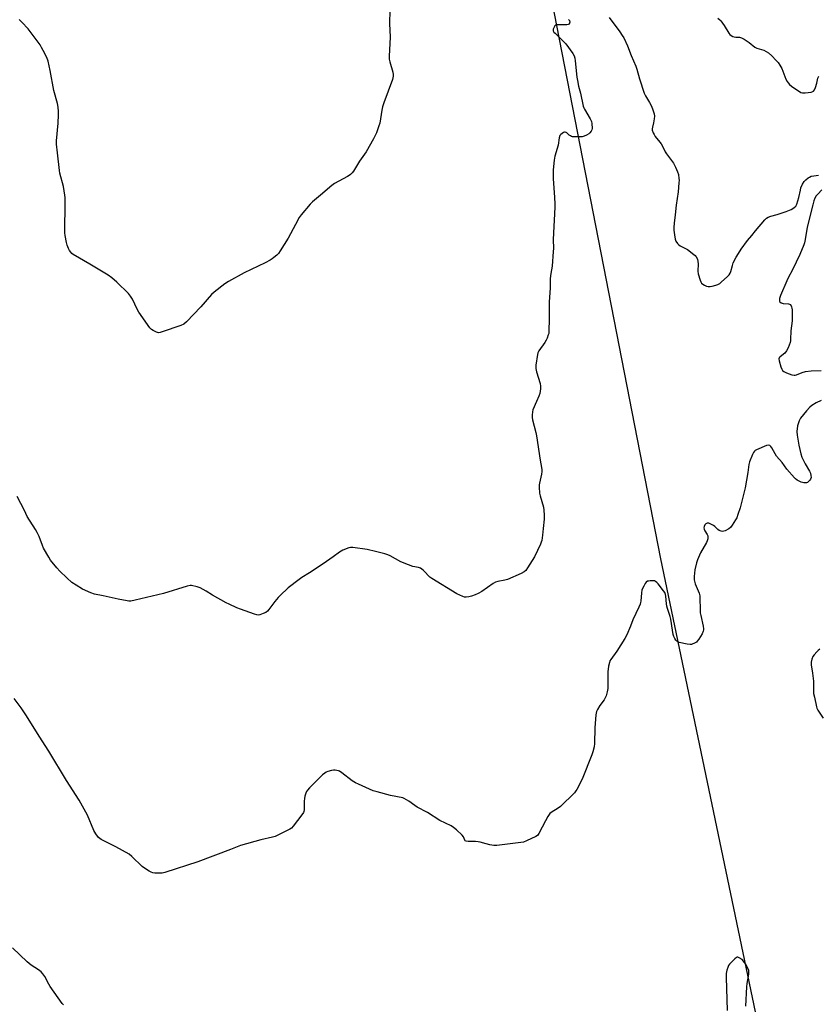
# Model space of a CAD drawing. Units: inches. Extents: x 1189769 to 1195769, y 525458 to 529458.
# Drawn here: x 1192818 to 1193228, y 527246 to 527753 of the extents above; entities that cross this region are included whole.
import ezdxf

# ---------------------------------------------------------------- set-up
doc = ezdxf.new("R2010")
doc.units = ezdxf.units.IN
doc.header["$MEASUREMENT"] = 0
doc.layers.add('NTRL-Farm Land', color=3, linetype='Continuous')
doc.layers.add('Undefined', color=1, linetype='Continuous')

msp = doc.modelspace()

# ---------------------------------------------------------------- linework, layer by layer
at = {"layer": 'NTRL-Farm Land'}
msp.add_lwpolyline([(1192765.73, 529103.7), (1192821.27, 528944.67), (1192840.81, 528904.51), (1192869.48, 528830.65), (1192933.59, 528581), (1192981.98, 528398.61), (1193032, 528082.37), (1193084.36, 527797.42), (1193147.04, 527475.48), (1193220.45, 527123.56)], dxfattribs=at)
at = {"layer": 'Undefined'}
for points, elevation in [([(1193007.79, 527757.57), (1193007.75, 527750.81), (1193007.98, 527743.72), (1193007.58, 527733.95), (1193007.59, 527732.46), (1193007.85, 527731.05), (1193009.38, 527725.77), (1193009.6, 527724.46), (1193009.61, 527723.67), (1193009.44, 527722.82), (1193009.16, 527721.97), (1193004.71, 527709.89), (1193004.07, 527707.99), (1193003.66, 527706.17), (1193002.64, 527699.56), (1193002.28, 527698.18), (1193001.57, 527696.04), (1193000.93, 527694.48), (1192999.41, 527691.43), (1192995.75, 527684.79), (1192992.19, 527679.94), (1192989.16, 527674.84), (1192988.44, 527673.92), (1192987.65, 527673.08), (1192987.01, 527672.57), (1192986.09, 527672.01), (1192979.44, 527668.45), (1192977.96, 527667.53), (1192972.19, 527662.43), (1192968.11, 527659.06), (1192966.89, 527657.79), (1192962.33, 527652.33), (1192961.27, 527650.93), (1192959.29, 527647.48), (1192955.65, 527640.43), (1192951.55, 527633.89), (1192950.53, 527632.46), (1192949.72, 527631.67), (1192948.19, 527630.41), (1192947.27, 527629.74), (1192946.27, 527629.13), (1192943.67, 527627.75), (1192932.95, 527622.51), (1192924.97, 527618.16), (1192923.01, 527616.89), (1192917.53, 527612.52), (1192916.2, 527611.38), (1192910.65, 527605.04), (1192903.3, 527597.3), (1192901.99, 527596.15), (1192900.4, 527595.44), (1192890.86, 527592.18), (1192889.74, 527591.85), (1192888.91, 527591.77), (1192887.83, 527592.07), (1192886.23, 527592.85), (1192885.23, 527593.47), (1192884.41, 527594.29), (1192878.8, 527602.3), (1192877.97, 527603.88), (1192875.54, 527609.01), (1192874.58, 527610.62), (1192873.43, 527611.92), (1192867.49, 527617.8), (1192864.85, 527619.98), (1192862.96, 527621.3), (1192853.68, 527626.93), (1192845.03, 527631.92), (1192844.37, 527632.47), (1192843.81, 527633.13), (1192843.14, 527634.09), (1192842.6, 527635.12), (1192841.99, 527636.79), (1192841.59, 527638.21), (1192840.88, 527641.67), (1192840.69, 527643.12), (1192840.88, 527659.09), (1192840.87, 527661.37), (1192840.78, 527662.5), (1192840.08, 527666.98), (1192838.25, 527673.77), (1192837.95, 527675.2), (1192837.05, 527684.22), (1192836.4, 527688.69), (1192836.43, 527690.43), (1192837.27, 527699.59), (1192837.54, 527703.72), (1192837.57, 527705.47), (1192837.37, 527707.74), (1192836.97, 527709.63), (1192835.08, 527716.29), (1192833.29, 527726.63), (1192832.15, 527731.46), (1192831.48, 527733.2), (1192829.65, 527736.92), (1192828.82, 527738.5), (1192828.01, 527739.73), (1192821.83, 527748.01), (1192818.71, 527751.48), (1192817.2, 527752.88)], 306), ([(1193099.76, 527752.81), (1193100.16, 527752.22), (1193100.33, 527751.53), (1193100.23, 527750.85), (1193100.02, 527750.5), (1193099.61, 527750.27), (1193098.8, 527750.11), (1193097.6, 527750.04), (1193094.1, 527750.14), (1193093.57, 527750.08), (1193093.17, 527749.93), (1193092.68, 527749.53), (1193092.27, 527748.86), (1193091.91, 527747.78), (1193091.9, 527746.99), (1193092.25, 527746.33), (1193092.78, 527745.72), (1193096.94, 527741.72), (1193098.33, 527740.27), (1193101.87, 527735.39), (1193102.59, 527734.14), (1193102.93, 527733.02), (1193103.15, 527731.56), (1193104.05, 527723.11), (1193104.3, 527721.38), (1193104.91, 527718.54), (1193105.91, 527714.97), (1193107.26, 527708.25), (1193107.52, 527707.43), (1193107.89, 527706.67), (1193110.92, 527701.76), (1193111.51, 527700.43), (1193111.74, 527699.33), (1193111.83, 527696.81), (1193111.7, 527696.02), (1193111.37, 527695.33), (1193110.72, 527694.53), (1193110.12, 527694.03), (1193108.98, 527693.37), (1193107.73, 527692.85), (1193106.7, 527692.54), (1193105.57, 527692.4), (1193103.23, 527692.41), (1193101.79, 527692.54), (1193101.25, 527692.68), (1193100.78, 527692.92), (1193100.12, 527693.41), (1193098.89, 527694.53), (1193098.46, 527694.78), (1193098.02, 527694.9), (1193097.57, 527694.86), (1193097.11, 527694.67), (1193096.46, 527694.25), (1193095.85, 527693.73), (1193095.34, 527693.09), (1193094.9, 527692.01), (1193094.36, 527688.2), (1193092.72, 527682.52), (1193092.36, 527680.48), (1193091.82, 527675.48), (1193091.75, 527673.71), (1193091.86, 527671.06), (1193092.59, 527661.25), (1193092.71, 527658), (1193092.7, 527656.24), (1193091.91, 527639.67), (1193091.92, 527635.05), (1193091.85, 527633.6), (1193091.28, 527626.04), (1193090.58, 527622.17), (1193090.33, 527619.58), (1193090.23, 527614.84), (1193089.83, 527607.5), (1193089.83, 527599.2), (1193089.67, 527592.25), (1193089.54, 527591.4), (1193089.31, 527590.59), (1193088.73, 527589), (1193088.27, 527587.97), (1193087.49, 527586.74), (1193084.45, 527582.42), (1193083.91, 527581.41), (1193083.69, 527580.58), (1193082.99, 527575.04), (1193082.92, 527573.31), (1193083.31, 527571.58), (1193085.17, 527565.61), (1193085.34, 527564.24), (1193085.31, 527562.85), (1193084.93, 527560.56), (1193084.53, 527559.18), (1193083.31, 527556.31), (1193081.36, 527552.12), (1193081.12, 527551.01), (1193080.99, 527549.3), (1193081, 527548.16), (1193081.17, 527547.01), (1193082.92, 527540.47), (1193083.3, 527538.76), (1193085.13, 527526.14), (1193085.9, 527522.39), (1193086.05, 527521.28), (1193086.05, 527520.43), (1193085.88, 527519.02), (1193084.81, 527514.33), (1193084.69, 527513.5), (1193084.66, 527512.36), (1193084.81, 527509.24), (1193085.15, 527507.79), (1193086.78, 527501.96), (1193086.95, 527500.56), (1193087.12, 527497.92), (1193087.14, 527495.88), (1193086.75, 527491.04), (1193086.39, 527487.69), (1193085.94, 527484.93), (1193085.71, 527484.11), (1193085.27, 527483.04), (1193082.18, 527476.48), (1193078.7, 527470.83), (1193077.71, 527469.52), (1193076.95, 527468.76), (1193075.43, 527467.91), (1193068.37, 527464.83), (1193066.98, 527464.45), (1193063.3, 527463.82), (1193062.23, 527463.46), (1193060.97, 527462.72), (1193055.1, 527458.76), (1193053.31, 527457.73), (1193051.7, 527457.01), (1193049.8, 527456.3), (1193048.42, 527455.94), (1193047.03, 527455.73), (1193046.22, 527455.8), (1193045.43, 527456.05), (1193042.34, 527457.55), (1193029.37, 527465.38), (1193028.47, 527466), (1193027.67, 527466.68), (1193026.06, 527468.65), (1193025.24, 527469.47), (1193024.34, 527470.21), (1193023.61, 527470.65), (1193022.54, 527470.99), (1193019.71, 527471.56), (1193017.46, 527472.37), (1193013.58, 527473.98), (1193007.94, 527477.08), (1193006.86, 527477.49), (1193005.2, 527477.98), (1193000.45, 527479.29), (1192996.15, 527480.31), (1192988.75, 527481.22), (1192987.58, 527481.25), (1192986.73, 527481.1), (1192983.75, 527479.89), (1192981.94, 527478.96), (1192978.7, 527476.53), (1192973.6, 527472.89), (1192966.58, 527468.28), (1192962.6, 527465.89), (1192961.16, 527464.91), (1192955.59, 527460.56), (1192951.41, 527456.56), (1192950.43, 527455.52), (1192948.81, 527453.55), (1192945.71, 527449.43), (1192944.96, 527448.59), (1192944.02, 527447.94), (1192942.69, 527447.32), (1192941.04, 527446.7), (1192940.22, 527446.55), (1192939.39, 527446.65), (1192938.29, 527446.98), (1192931.1, 527449.51), (1192929.2, 527450.26), (1192925.24, 527452.08), (1192923.66, 527452.88), (1192916.64, 527456.81), (1192913.41, 527458.8), (1192910.34, 527460.53), (1192908.73, 527461.12), (1192905.96, 527461.72), (1192905.13, 527461.73), (1192903.73, 527461.43), (1192891.44, 527457.72), (1192876.9, 527454.23), (1192874.61, 527453.78), (1192873.74, 527453.78), (1192872.86, 527453.88), (1192868.17, 527454.66), (1192860.42, 527456.48), (1192856.02, 527457.27), (1192854.11, 527457.95), (1192849.89, 527459.81), (1192846.61, 527461.86), (1192844.41, 527463.36), (1192841.73, 527465.66), (1192838.27, 527469.18), (1192836.69, 527470.93), (1192833.45, 527474.84), (1192832.46, 527476.32), (1192829.79, 527480.95), (1192829.19, 527482.28), (1192827.48, 527486.92), (1192826.55, 527489.03), (1192825.68, 527490.55), (1192821.44, 527497.28), (1192820.04, 527500.35), (1192816.32, 527507.51)], 304), ([(1193120.54, 527753.77), (1193126.06, 527746.44), (1193127.37, 527744.56), (1193128.12, 527743.33), (1193129.96, 527739.33), (1193131.92, 527734.34), (1193134.32, 527728.74), (1193134.8, 527727.35), (1193136.26, 527722.25), (1193138.68, 527714.88), (1193139.3, 527713.57), (1193141.35, 527710.11), (1193142.16, 527708.56), (1193142.82, 527706.96), (1193143.67, 527704.25), (1193143.88, 527703.15), (1193143.79, 527701.7), (1193143.44, 527699.67), (1193142.83, 527697.5), (1193142.71, 527696.68), (1193142.78, 527695.83), (1193143.21, 527694.58), (1193143.7, 527693.63), (1193144.3, 527692.72), (1193146.72, 527689.76), (1193147.37, 527688.82), (1193148.05, 527687.62), (1193149.44, 527684.7), (1193150.02, 527683.69), (1193153.74, 527678.94), (1193154.79, 527676.89), (1193155.82, 527674.5), (1193156.19, 527673.06), (1193156.5, 527671.12), (1193156.56, 527670.28), (1193156.5, 527668.85), (1193156.11, 527664.26), (1193155.1, 527657.34), (1193154.55, 527652.42), (1193153.97, 527648.1), (1193153.82, 527645.85), (1193153.85, 527644.44), (1193154.17, 527642.15), (1193154.57, 527639.87), (1193154.93, 527638.81), (1193155.67, 527637.67), (1193156.41, 527636.89), (1193157.11, 527636.44), (1193159.94, 527635.09), (1193160.93, 527634.5), (1193164.22, 527632.02), (1193164.88, 527631.44), (1193165.41, 527630.8), (1193166, 527629.55), (1193166.29, 527628.33), (1193166.34, 527627.24), (1193166.24, 527623.44), (1193166.36, 527622.01), (1193167.39, 527618.73), (1193167.71, 527617.95), (1193168.14, 527617.26), (1193168.74, 527616.74), (1193169.71, 527616.2), (1193170.73, 527615.76), (1193171.51, 527615.58), (1193172.53, 527615.59), (1193173.55, 527615.75), (1193175.42, 527616.22), (1193176.47, 527616.59), (1193177.49, 527617.14), (1193178.43, 527617.86), (1193181.35, 527620.46), (1193182.33, 527621.53), (1193182.88, 527622.43), (1193183.2, 527623.16), (1193183.98, 527626.33), (1193184.44, 527627.66), (1193185.86, 527630.58), (1193187.03, 527632.52), (1193188.48, 527634.66), (1193191.79, 527639.22), (1193194, 527641.67), (1193195.9, 527644.1), (1193200.68, 527649.85), (1193201.51, 527650.62), (1193202.44, 527651.16), (1193203.78, 527651.63), (1193206.93, 527652.51), (1193211.68, 527654.1), (1193214.27, 527655.15), (1193215.02, 527655.55), (1193215.75, 527656.06), (1193216.61, 527656.84), (1193217.16, 527657.8), (1193218.2, 527661.36), (1193218.92, 527665.14), (1193219.21, 527666.29), (1193220.02, 527668.13), (1193220.92, 527669.59), (1193221.77, 527670.41), (1193222.95, 527671.32), (1193223.69, 527671.81), (1193224.47, 527672.17), (1193225.89, 527672.47), (1193228.24, 527672.79)], 302), ([(1193176.52, 527753.42), (1193177.46, 527752.71), (1193178.09, 527752.09), (1193179.77, 527749.71), (1193182.16, 527745.75), (1193182.71, 527745.1), (1193183.38, 527744.57), (1193184.12, 527744.13), (1193184.91, 527743.84), (1193185.75, 527743.75), (1193187.67, 527743.68), (1193188.72, 527743.4), (1193189.97, 527742.69), (1193192.63, 527740.91), (1193195.55, 527738.58), (1193196.6, 527738.12), (1193200.21, 527736.98), (1193201.41, 527736.4), (1193202.54, 527735.66), (1193204.28, 527734.06), (1193206.51, 527731.78), (1193207.46, 527730.7), (1193208.42, 527729.36), (1193209.36, 527727.64), (1193211.46, 527722.12), (1193212.11, 527720.86), (1193212.6, 527720.17), (1193213.41, 527719.35), (1193214.31, 527718.62), (1193219.21, 527715.36), (1193219.97, 527715.1), (1193221.36, 527715.12), (1193224.52, 527715.52), (1193225.3, 527715.73), (1193225.74, 527715.97), (1193226.19, 527716.57), (1193226.72, 527717.86), (1193227.41, 527720.06), (1193227.94, 527722.66), (1193228.36, 527723.6)], 300), ([(1193229.88, 527665.28), (1193227.82, 527662.96), (1193227.13, 527662.08), (1193226.42, 527660.86), (1193225.86, 527659.56), (1193225.3, 527657.57), (1193222.47, 527646.06), (1193221.43, 527639.62), (1193221.09, 527637.98), (1193220.77, 527636.9), (1193218.71, 527631.91), (1193214.87, 527624.04), (1193212.63, 527619.93), (1193211.88, 527618.4), (1193208.78, 527610.97), (1193208.22, 527609.32), (1193208.15, 527608.77), (1193208.24, 527607.99), (1193208.45, 527607.55), (1193209.01, 527607.12), (1193210, 527606.82), (1193212.78, 527606.63), (1193213.26, 527606.47), (1193213.68, 527606.19), (1193214.17, 527605.61), (1193214.39, 527605.13), (1193214.57, 527604.32), (1193214.64, 527603.45), (1193214.65, 527597.79), (1193214.05, 527592.8), (1193213.92, 527588.34), (1193213.85, 527587.51), (1193213.67, 527586.69), (1193212.69, 527584.02), (1193211.81, 527582.5), (1193210.91, 527581.3), (1193210.3, 527580.66), (1193208.31, 527579.19), (1193208.02, 527578.82), (1193207.88, 527578.38), (1193207.99, 527577.35), (1193208.86, 527574.28), (1193209.33, 527572.94), (1193209.74, 527572.27), (1193210.41, 527571.78), (1193211.75, 527571.18), (1193214.57, 527570.12), (1193215.69, 527569.9), (1193216.19, 527569.95), (1193216.95, 527570.15), (1193219.78, 527571.32), (1193221.63, 527571.85), (1193224.48, 527572.12), (1193229.69, 527572.36)], 302), ([(1193229.59, 527556.91), (1193227.11, 527555.66), (1193224.82, 527554.32), (1193223.75, 527553.49), (1193222.02, 527551.56), (1193219.04, 527547.81), (1193218.29, 527546.37), (1193217.49, 527543.94), (1193217.19, 527541.04), (1193217.26, 527539.02), (1193218.1, 527533.94), (1193219.24, 527529.43), (1193219.71, 527527.84), (1193220.31, 527526.38), (1193221.33, 527524.41), (1193223.7, 527520.58), (1193224.13, 527519.51), (1193224.38, 527518.37), (1193224.44, 527517.25), (1193224.19, 527516.52), (1193223.73, 527515.87), (1193223.17, 527515.28), (1193222.55, 527514.81), (1193222.07, 527514.63), (1193221.53, 527514.57), (1193220.68, 527514.62), (1193219.29, 527514.94), (1193217.29, 527515.98), (1193216.45, 527516.57), (1193215.88, 527517.08), (1193212.04, 527521.54), (1193209.52, 527525.08), (1193206.67, 527528.25), (1193205.9, 527529.49), (1193204.19, 527532.59), (1193203.71, 527533.28), (1193203.21, 527533.73), (1193202.6, 527533.92), (1193201.57, 527533.7), (1193196.45, 527531.58), (1193195.7, 527531.18), (1193195.28, 527530.84), (1193194.81, 527530.17), (1193194.33, 527529.14), (1193192.81, 527525.33), (1193192.37, 527523.96), (1193191.86, 527519.89), (1193190.56, 527511.94), (1193188.05, 527501.77), (1193186.85, 527498.2), (1193186.2, 527496.59), (1193185.62, 527495.56), (1193183.84, 527492.82), (1193182.97, 527491.63), (1193182.1, 527490.88), (1193180.24, 527489.96), (1193178.88, 527489.56), (1193178.13, 527489.65), (1193177.2, 527490.1), (1193176.55, 527490.58), (1193174.92, 527492.09), (1193174.24, 527492.61), (1193172.92, 527493.34), (1193171.84, 527493.75), (1193171.07, 527493.76), (1193170.38, 527493.44), (1193169.82, 527492.91), (1193169.45, 527492.15), (1193169.35, 527491.44), (1193169.49, 527490.67), (1193169.85, 527489.87), (1193170.94, 527488.07), (1193171.31, 527487.29), (1193171.41, 527486.51), (1193171.31, 527485.73), (1193171.04, 527484.69), (1193170.73, 527483.92), (1193167.6, 527478.63), (1193165.99, 527474.98), (1193165.52, 527473.46), (1193164.69, 527469.88), (1193164.41, 527468.17), (1193164.24, 527466.44), (1193164.39, 527464.76), (1193164.86, 527462.54), (1193166.84, 527457.75), (1193167.23, 527456.39), (1193167.32, 527454.97), (1193167.34, 527449.78), (1193167.47, 527447.7), (1193167.71, 527446.29), (1193168.89, 527440.9), (1193169.11, 527439.46), (1193169.11, 527438.95), (1193168.98, 527438.27), (1193168.39, 527436.98), (1193166.74, 527434.23), (1193165.91, 527433.07), (1193165.5, 527432.7), (1193164.8, 527432.26), (1193163.02, 527431.5), (1193162.21, 527431.38), (1193160.76, 527431.58), (1193156.67, 527432.53), (1193155.86, 527432.8), (1193155.38, 527433.08), (1193154.85, 527433.71), (1193154.42, 527434.47), (1193153.93, 527435.56), (1193153.59, 527436.6), (1193153.2, 527438.78), (1193152.37, 527444.49), (1193151.96, 527445.88), (1193150.54, 527449.95), (1193150.19, 527451.22), (1193150.06, 527452.35), (1193149.82, 527456.33), (1193149.62, 527457.12), (1193149.19, 527458.09), (1193148.58, 527459.01), (1193145.79, 527462.57), (1193145.07, 527463.39), (1193144.47, 527463.9), (1193144, 527464.11), (1193143.45, 527464.2), (1193141.7, 527464.18), (1193140.84, 527464.07), (1193140.31, 527463.91), (1193139.67, 527463.45), (1193139.17, 527462.77), (1193138.42, 527461.5), (1193137.73, 527460.2), (1193137.41, 527459.39), (1193137.18, 527458.05), (1193136.94, 527453.78), (1193136.79, 527452.95), (1193136.53, 527452.16), (1193135.86, 527450.55), (1193132.87, 527444.07), (1193131.66, 527440.85), (1193129.72, 527436.31), (1193128.74, 527434.51), (1193124.57, 527428.04), (1193121.4, 527423.77), (1193121.01, 527423.02), (1193120.72, 527422.23), (1193120.25, 527420.33), (1193119.97, 527417.4), (1193119.85, 527415.04), (1193119.87, 527408.78), (1193119.8, 527407.9), (1193119.63, 527407.02), (1193119.05, 527405.02), (1193118.6, 527403.93), (1193117.99, 527403), (1193115.74, 527400.08), (1193114.54, 527398.06), (1193114.07, 527397), (1193113.79, 527395.29), (1193113.26, 527388.56), (1193113.11, 527380.56), (1193112.91, 527378.82), (1193112.26, 527376.28), (1193111.72, 527374.61), (1193106.79, 527362.13), (1193104.03, 527356.87), (1193103.55, 527356.14), (1193102.78, 527355.23), (1193095.61, 527348.06), (1193094.41, 527347.18), (1193090.86, 527344.97), (1193090.17, 527344.44), (1193089.77, 527344.02), (1193089.13, 527343.06), (1193087.86, 527340.75), (1193084.45, 527334.16), (1193083.77, 527333.25), (1193082.86, 527332.62), (1193078.13, 527330.43), (1193076.51, 527329.84), (1193071.07, 527329.06), (1193062.85, 527328.06), (1193061.38, 527328.08), (1193059.35, 527328.44), (1193057.33, 527328.89), (1193054.37, 527329.76), (1193053.28, 527330), (1193051.85, 527330.09), (1193048.1, 527330.09), (1193047.05, 527330.21), (1193046.62, 527330.41), (1193046.33, 527330.74), (1193045.71, 527332.45), (1193045.06, 527333.34), (1193042.13, 527336.11), (1193040.59, 527337.39), (1193039.35, 527338.1), (1193033.56, 527340.97), (1193027.23, 527345.04), (1193021.97, 527347.81), (1193020.75, 527348.62), (1193017.7, 527350.88), (1193016.5, 527351.62), (1193015.25, 527352.22), (1193014.46, 527352.5), (1193008.26, 527353.69), (1193001.31, 527355.59), (1192999.35, 527356.26), (1192991.78, 527359.52), (1192990.19, 527360.28), (1192988.55, 527361.39), (1192983.15, 527365.45), (1192981.92, 527366.26), (1192981.4, 527366.49), (1192980.6, 527366.7), (1192979.77, 527366.82), (1192978.94, 527366.81), (1192977.83, 527366.59), (1192975.91, 527366.04), (1192975.13, 527365.74), (1192974.4, 527365.29), (1192973.28, 527364.32), (1192969.38, 527360.63), (1192966.5, 527357.64), (1192965.53, 527356.53), (1192965.07, 527355.81), (1192964.73, 527355.03), (1192964.2, 527353.4), (1192963.93, 527352.28), (1192963.83, 527350.83), (1192963.76, 527346.42), (1192963.64, 527345.58), (1192963.45, 527345.05), (1192962.67, 527343.83), (1192958.14, 527337.93), (1192957.35, 527337.06), (1192956.41, 527336.38), (1192950.57, 527333.48), (1192948.94, 527332.76), (1192947.53, 527332.36), (1192941.51, 527330.93), (1192931, 527328.04), (1192925.89, 527326.01), (1192909.17, 527319.63), (1192892.25, 527314.21), (1192890.84, 527313.87), (1192889.41, 527313.8), (1192887.11, 527313.87), (1192885.99, 527314), (1192885.19, 527314.28), (1192884.17, 527314.83), (1192881.68, 527316.37), (1192880.5, 527317.22), (1192875.15, 527322.42), (1192873.79, 527323.57), (1192866.96, 527327.41), (1192859.51, 527331.13), (1192858.76, 527331.6), (1192858.13, 527332.18), (1192856.72, 527334.06), (1192855.61, 527335.8), (1192852.33, 527343.58), (1192848.19, 527351.3), (1192841.59, 527361.53), (1192832.52, 527376.57), (1192827.54, 527384.36), (1192821.1, 527394.73), (1192818.34, 527398.9), (1192814.74, 527403.68)], 302), ([(1193228.98, 527428.97), (1193228.02, 527428.31), (1193227.37, 527427.71), (1193225.99, 527426.19), (1193225.33, 527425.24), (1193224.86, 527423.96), (1193224.52, 527422.34), (1193224.52, 527420.93), (1193225.2, 527416.62), (1193225.59, 527412.58), (1193225.75, 527406.28), (1193226.11, 527404.27), (1193227.18, 527399.41), (1193227.47, 527398.61), (1193227.96, 527397.63), (1193230.6, 527393.62)], 300), ([(1192840.08, 527246.2), (1192839.47, 527246.84), (1192833.29, 527255.53), (1192832.52, 527256.79), (1192830.42, 527260.67), (1192829.45, 527262.04), (1192828.55, 527263.1), (1192827.25, 527264.12), (1192823.42, 527266.59), (1192821.4, 527268.21), (1192813.83, 527275.36)], 300), ([(1193190.82, 527245.37), (1193191.48, 527255.43), (1193191.65, 527257.14), (1193192.4, 527261.95), (1193192.47, 527263.06), (1193192.36, 527263.87), (1193191.57, 527265.69), (1193190.88, 527266.97), (1193190.26, 527267.92), (1193188.93, 527269.36), (1193187.47, 527270.35), (1193186.74, 527270.62), (1193186.5, 527270.63), (1193186.05, 527270.47), (1193185.19, 527269.81), (1193183.29, 527267.96), (1193182.48, 527267.11), (1193181.98, 527266.42), (1193181.55, 527265.39), (1193181.18, 527264), (1193180.85, 527262.31), (1193180.78, 527260.23), (1193181.34, 527243.18)], 300)]:
    msp.add_lwpolyline(points, dxfattribs=dict(at, elevation=elevation))

doc.saveas('drawing.dxf')
